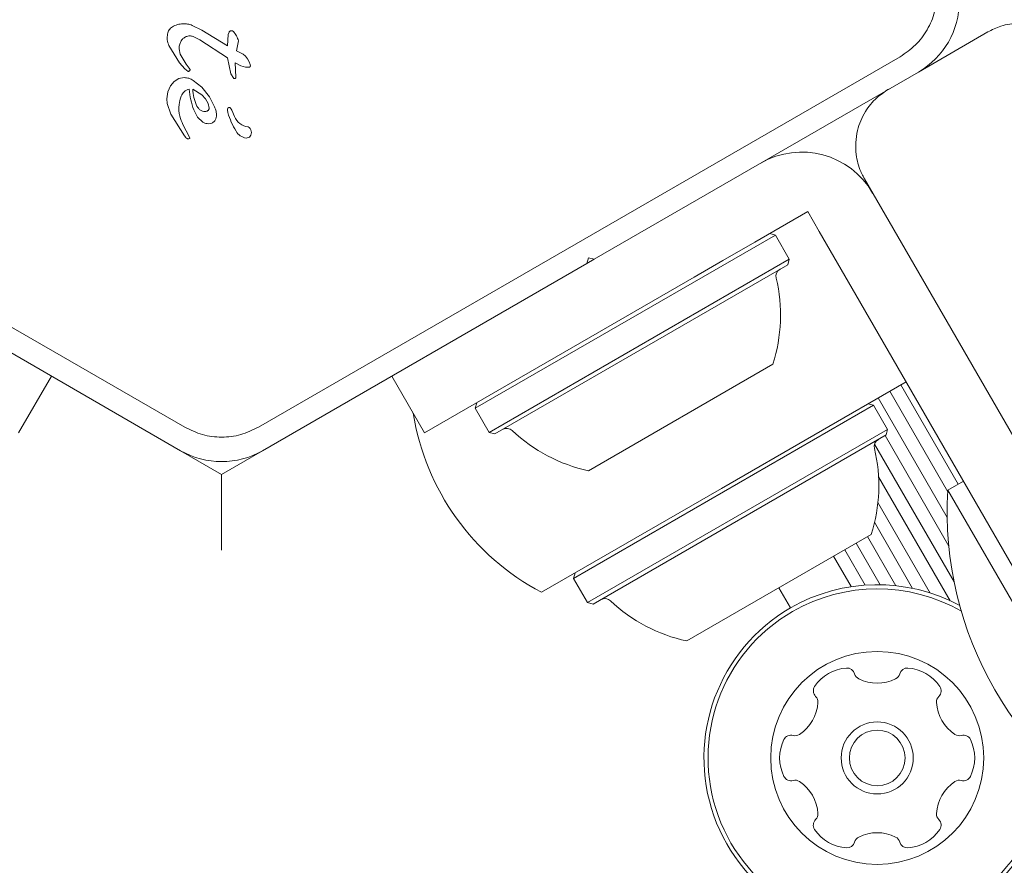
# Model space of a CAD drawing. Units: millimetres. Extents: x 5.6 to 14, y 5.1 to 15.7.
# Drawn here: x 7.8 to 7.8, y 11.8 to 11.8 of the extents above; entities that cross this region are included whole.
import ezdxf

# ---------------------------------------------------------------- set-up
doc = ezdxf.new("R2010")
doc.units = ezdxf.units.MM
doc.styles.add('SLDTEXTSTYLE0', font='TXT', dxfattribs={"width": 0.75})
doc.dimstyles.new('SLDDIMSTYLE2', dxfattribs={"dimtxt": 0.15875, "dimasz": 0.08, "dimexe": 0, "dimexo": 0.0625, "dimgap": 0.0396875, "dimtad": 2, "dimdec": 0, "dimlfac": 100, "dimrnd": 1e-09, "dimzin": 12, "dimdsep": 46, "dimtxsty": 'SLDTEXTSTYLE0', "dimblk1": 'DOT', "dimblk2": 'DOT', "dimsah": 1, "dimcen": 0.09, "dimadec": 0, "dimazin": 3, "dimtfac": 1, "dimtdec": 0, "dimtofl": 0, "dimtmove": 0, "dimatfit": 3, "dimldrblk": 'DOT', "dimfxl": 0, "dimfrac": 2, "dimtolj": 1, "dimtzin": 12, "dimarcsym": 0})

# ---------------------------------------------------------------- blocks, each defined once
blk = doc.blocks.new('_DOT')
at = {"color": 0, "linetype": 'ByBlock', "lineweight": -2}
blk.add_line((-0.5, 0), (-1, 0), dxfattribs=at)
at = {"color": 0, "linetype": 'ByBlock', "const_width": 0.5}
blk.add_lwpolyline([(-0.25, 0, 1), (0.25, 0, 1)], format="xyb", close=True, dxfattribs=at)
blk = doc.blocks.new('_D_3')
at = {"color": 7, "linetype": 'Continuous', "lineweight": 0}
blk.add_line((11.92884509840993, 15.52003596827029), (7.376506484546333, 15.52003596827029), dxfattribs=at)
at = {"color": 7, "linetype": 'Continuous', "lineweight": 0, "xscale": 0.08, "yscale": 0.08, "rotation": 180.0000000000004}
blk.add_blockref('_DOT', (7.376506484546333, 15.52003596827029, -0.2092035702680905), dxfattribs=at)
at = {"color": 7, "linetype": 'Continuous', "lineweight": 0, "xscale": 0.08, "yscale": 0.08}
blk.add_blockref('_DOT', (11.92884509840993, 15.52003596827029, -0.2092035702680905), dxfattribs=at)
at = {"color": 7, "linetype": 'Continuous', "lineweight": 0, "insert": (9.476727874318483, 15.72467544867602), "char_height": 0.15875, "attachment_point": 1, "style": 'SLDTEXTSTYLE0'}
blk.add_mtext('455', dxfattribs=at)
blk = doc.blocks.new('_D_4')
at = {"color": 7, "linetype": 'Continuous', "lineweight": 0}
blk.add_line((5.773145212218925, 6.96293564509993), (5.77314521221898, 13.9436615202822), dxfattribs=at)
at = {"color": 7, "linetype": 'Continuous', "lineweight": 0, "xscale": 0.08, "yscale": 0.08}
for p, rotation in [((5.77314521221898, 13.9436615202822, -0.2092035702680905), 89.99999999999994), ((5.773145212218925, 6.96293564509993, -0.2092035702680905), 269.9999999999999)]:
    blk.add_blockref('_DOT', p, dxfattribs=dict(at, rotation=rotation))
at = {"color": 7, "linetype": 'Continuous', "lineweight": 0, "insert": (5.568505731813217, 10.27735066553141), "char_height": 0.15875, "attachment_point": 1, "rotation": 89.99999999999994, "style": 'SLDTEXTSTYLE0'}
blk.add_mtext('698', dxfattribs=at)

msp = doc.modelspace()

# ---------------------------------------------------------------- linework, layer by layer
at = {"color": 7, "linetype": 'Continuous', "lineweight": 15}
for p, q in [((7.783778527693936, 11.84670400926889), (7.784361429133934, 11.84640222390889)), ((7.784361429133938, 11.84640222390889), (7.785930339073932, 11.84544647166889)), ((7.783833063523929, 11.84602601169889), (7.78424706520395, 11.84582078514888)), ((7.785929716363935, 11.84471994606889), (7.78424706520395, 11.84582078514888)), ((7.785981949033932, 11.84614563627889), (7.785930339073932, 11.84544647166889)), ((7.786031637589266, 11.84628314943788), (7.785981949033931, 11.84614563627889)), ((7.786479497893933, 11.84516006382889), (7.786598344723933, 11.84575442037889)), ((7.828106447536714, 11.84385842711993), (7.832338498344268, 11.84630180279289)), ((7.782997527973914, 11.84442463515891), (7.782355296193935, 11.84547311763888)), ((7.783050445573927, 11.8449426350189), (7.782980843323932, 11.84526888711888)), ((7.786479497893933, 11.84516006382889), (7.786881172873931, 11.84494699296889)), ((7.783323126529618, 11.82217819114827), (7.74415583094092, 11.84479143982669)), ((7.783414081693993, 11.84433996750882), (7.783050445573929, 11.8449426350189)), ((7.78614368992393, 11.8437379221989), (7.785929716363932, 11.84471994606889)), ((7.786881172873931, 11.84494699296889), (7.787036937073951, 11.84482108059887)), ((7.787036937073953, 11.84482108059887), (7.787161137373921, 11.84465597829891)), ((7.787161137373919, 11.84465597829891), (7.787252093323932, 11.84448069690889)), ((7.826990422134496, 11.84479143982405), (7.787823126613935, 11.82217819118497)), ((7.783325180533923, 11.8440439405589), (7.782997527973916, 11.84442463515891)), ((7.783525706413931, 11.84389443354889), (7.783325180533926, 11.8440439405589)), ((7.783414081693993, 11.84433996750882), (7.783649471173931, 11.84400590220889)), ((7.786751867473927, 11.84423161086889), (7.786402487383934, 11.84441405163889)), ((7.786402487383931, 11.84441405163889), (7.786449728290664, 11.84355181725329)), ((7.787033264053942, 11.84415114561889), (7.786751867473924, 11.84423161086889)), ((7.787216047033869, 11.84414392350888), (7.787033264053942, 11.84415114561888)), ((7.787252093323933, 11.84448069690889), (7.787307999013933, 11.84432449665889)), ((7.787307999013931, 11.84432449665889), (7.787326987333931, 11.84421642051889)), ((7.782962228833975, 11.8434525726089), (7.782673921753903, 11.84328065262886)), ((7.783290379663904, 11.84351277402889), (7.782962228833974, 11.84345257260891)), ((7.784373942493919, 11.8429243936589), (7.783842277693953, 11.84334785787888)), ((7.786325975143933, 11.84346377832889), (7.786143689923929, 11.8437379221989)), ((7.808306293389272, 11.83242680279289), (7.828106447536723, 11.84385842711991)), ((7.782444384523924, 11.84300996451888), (7.782292729393933, 11.8426537983689)), ((7.782673921753901, 11.84328065262886), (7.782444384523925, 11.84300996451888)), ((7.783810527133933, 11.84280697890889), (7.784366783113955, 11.84247403458887)), ((7.784826480283932, 11.84234933652889), (7.784373942493918, 11.8429243936589)), ((7.782292729393933, 11.8426537983689), (7.78223794417393, 11.84222504238888)), ((7.78223794417393, 11.84222504238888), (7.78225493992393, 11.8419342143789)), ((7.784366783113955, 11.84247403458887), (7.784595884803905, 11.84222572731893)), ((7.784595884803903, 11.84222572731892), (7.784754325993935, 11.84194367691888)), ((7.785141246163932, 11.84172979719889), (7.784826480283932, 11.84234933652889)), ((7.78225493992393, 11.8419342143789), (7.782466236493928, 11.8412816484689)), ((7.78387570921393, 11.84154713865889), (7.784111845333921, 11.8410971217989)), ((7.784754325993937, 11.84194367691888), (7.784813469163931, 11.84164304364889)), ((7.782466236493929, 11.8412816484689), (7.783302768583979, 11.83995908484883)), ((7.78411184533392, 11.8410971217989), (7.784418081973928, 11.84080567107889)), ((7.786196295913932, 11.84152653159889), (7.786354937040965, 11.84114794758381)), ((7.783406112944002, 11.84026669083879), (7.783211812633917, 11.84065003131894)), ((7.783302768583978, 11.83995908484883), (7.783390984813912, 11.83985094648891)), ((7.78363708225393, 11.83984767789889), (7.783406112944001, 11.84026669083879)), ((7.783567355563918, 11.83977399819888), (7.783616537923935, 11.83978946853889)), ((8.128312218902636, 11.3116602810806), (7.82481221890264, 11.83733770117775)), ((7.8200481953904, 11.83458719092054), (7.821348117287501, 11.83533770117775)), ((7.821348117287501, 11.83533770117775), (7.822048117287501, 11.83412526561246)), ((7.818111703717297, 11.83346915693179), (7.8200481953904, 11.83458719092054)), ((7.819373005683324, 11.83390869482681), (7.801056568393284, 11.82333369482681)), ((7.819373005683324, 11.83390869482681), (7.819031499332378, 11.83400020117775)), ((7.820223005683324, 11.83243645164037), (7.819373005683324, 11.83390869482681)), ((7.822048117287501, 11.83412526561246), (7.823166151276251, 11.83218877393935)), ((7.816175212044192, 11.83235112294304), (7.818111703717297, 11.83346915693179)), ((7.763272972392482, 11.83217680279289), (7.783073126539931, 11.82074517846586)), ((7.788073126539931, 11.82074517846586), (7.80787328068738, 11.83217680279289)), ((7.820223005683324, 11.83243645164037), (7.801906568393282, 11.82186145164038)), ((7.820131499332378, 11.83209494528943), (7.802248074744229, 11.82176994528943)), ((7.807964787038327, 11.83251830914383), (7.80787328068738, 11.83217680279289)), ((7.808306293389277, 11.83242680279289), (7.80787328068738, 11.83217680279289)), ((7.808306293389272, 11.83242680279289), (7.807964787038327, 11.83251830914383)), ((7.814419914057226, 11.83133770117775), (7.816175212044192, 11.83235112294304)), ((7.820131499332378, 11.83209494528943), (7.820223005683324, 11.83243645164037)), ((7.823166151276251, 11.83218877393935), (7.824284185265001, 11.83025228226625)), ((7.814419914057226, 11.83133770117775), (7.797965431385322, 11.82183770117775)), ((7.824284185265001, 11.83025228226625), (7.837348117287501, 11.80762488825665)), ((7.819218952162903, 11.82602552335126), (7.807960621913705, 11.81952552335126)), ((7.773180821694519, 11.82183770117775), (7.775180821694518, 11.82530180279289)), ((7.797965431385322, 11.82183770117775), (7.795965431385321, 11.82530180279289)), ((7.816089787038213, 11.81844539633229), (7.827348117287503, 11.82494539633234)), ((7.827036062698059, 11.82476523153112), (7.830536062698059, 11.81870305370463)), ((7.826352865852279, 11.8243707876483), (7.829893132228964, 11.81823886641156)), ((7.80114807474423, 11.82367520117775), (7.801056568393284, 11.82333369482681)), ((7.825373005683234, 11.82351638998134), (7.807056568393193, 11.81294138998134)), ((7.825373005683234, 11.82351638998134), (7.825031499332288, 11.82360789633229)), ((7.826223005683233, 11.82204414679491), (7.825373005683234, 11.82351638998134)), ((7.825650286496176, 11.82396515326793), (7.829862665457712, 11.81666909888581)), ((7.801056568393284, 11.82333369482681), (7.801906568393282, 11.82186145164037)), ((7.801906568393282, 11.82186145164037), (7.802248074744229, 11.82176994528943)), ((7.826223005683233, 11.82204414679491), (7.807906568393193, 11.81146914679491)), ((7.826131499332288, 11.82170264044396), (7.826223005683233, 11.82204414679491)), ((7.826131499332288, 11.82170264044396), (7.80824807474414, 11.81137764044396)), ((7.825431762997175, 11.82114333401807), (7.830288328044619, 11.81273151660563)), ((7.826067089650396, 11.82166545349678), (7.829962379876338, 11.81491861291523)), ((7.783073126539938, 11.82074517846587), (7.785573126539921, 11.81930180279291)), ((7.785573126539921, 11.81930180279291), (7.78807312653992, 11.82074517846588)), ((7.785573126539921, 11.81930180279291), (7.785573126539921, 11.81468300063939)), ((7.825676588779579, 11.81914150779266), (7.830039932139787, 11.81158397540191)), ((7.8308481172875, 11.81888321850585), (7.829898685832383, 11.81833506399966)), ((7.805101156550295, 11.81210110756206), (7.816089787038213, 11.81844539633229)), ((7.841898685832384, 11.79755045430883), (7.829898685832383, 11.81833506399966)), ((7.825635577629553, 11.81759000366669), (7.828829876687241, 11.81205731540421)), ((7.825426694942738, 11.81637402356179), (7.827754607443326, 11.8123419608352)), ((7.825218952162811, 11.8156332185058), (7.813960621913614, 11.8091332185058)), ((7.824309761044745, 11.81510829676904), (7.825778579663519, 11.81256422829422)), ((7.824992957890525, 11.81550274065186), (7.82672373807531, 11.81250494143508)), ((7.823607181688643, 11.81470266238866), (7.824855567612923, 11.81254039454035)), ((7.822923984842863, 11.81430821850584), (7.823999349704081, 11.81244563192954)), ((7.807148074744139, 11.81328289633229), (7.807056568393193, 11.81294138998134)), ((7.807056568393193, 11.81294138998134), (7.807906568393193, 11.81146914679491)), ((7.819589787038292, 11.81238321850584), (7.82030228703828, 11.81114913230547)), ((7.807906568393193, 11.81146914679491), (7.80824807474414, 11.81137764044396))]:
    msp.add_line(p, q, dxfattribs=at)
for radius in [0.006500000000000522, 0.002200000000000558, 0.0017000000000005]:
    msp.add_circle((7.82558978703828, 11.80199091366045), radius, dxfattribs=at)
for centre, radius, start, end in [((7.825606447536723, 11.84818855413883), 0.004999999999999893, 300.000000000011, 0), ((7.783740635281848, 11.84214378135951), 0.0006806138227602262, 102.9895868819931, 159.9713577202848), ((7.78888834719084, 11.84335611322049), 0.005329064500649427, 185.9145515969674, 199.8436385962937), ((7.786037814568514, 11.84158432927049), 0.0001059376865821804, 31.83650957180888, 179.9999998914373), ((7.786699803323812, 11.8415846139957), 0.0007679264946648282, 180.021243623926, 195.2137531458509), ((7.785772246871828, 11.84134854825538), 0.0004598865737072176, 22.7689371224648, 39.36112451398984), ((7.789884793416577, 11.84244856886409), 0.004068014228054583, 195.1837337646587, 212.6997533275607), ((7.787321882387443, 11.84155313452621), 0.0010484082035976, 202.7355410279399, 263.0889063974267), ((7.787004006180295, 11.84017051148426), 0.0003919271360179263, 323.1091978642465, 60.71341383864576), ((7.787188973269293, 11.84063953017718), 0.0008247779943056222, 208.1135184599325, 261.9243319702785), ((7.787061624997352, 11.84016989250021), 0.000347151290300123, 271.8955331661462, 317.4732060462371), ((7.820982091883716, 11.83397167577397), 0.005000000000001234, 30.00000000000875, 119.9999999999911), ((7.819909993417738, 11.83138970852079), 0.0005000000000015968, 119.9999999999348, 193.4677265981647), ((7.809988224538303, 11.8290136125879), 0.009702319813613162, 342.0626557817203, 13.46772659828186), ((7.812089787038214, 11.82537359956256), 0.01500000000000127, 188.9605302175665, 242.230952635503), ((7.802969580658869, 11.82160915665428), 0.0005000000000000584, 46.53227340183583, 120.0000000000366), ((7.809988224538303, 11.8290136125879), 0.009702319813613207, 226.5322734017186, 257.937344218289), ((7.825909993417647, 11.82099740367533), 0.0005000000000015968, 119.9999999999348, 193.4677265982121), ((7.785573126539931, 11.82507530548478), 0.00500000000000079, 240.0000000000097, 300.0000000000008), ((7.815988224538213, 11.81862130774243), 0.009702319813613722, 342.0626557817186, 13.46772659829085), ((7.851641009852714, 11.81703159416505), 0.02178136100923895, 176.5691781824616, 243.4308218175414), ((7.82558978703828, 11.80199091366045), 0.01057500000000009, 61.53036333979279, 120.0000000000006), ((7.82558978703828, 11.80199091366045), 0.01032500000000088, 60.16409069063675, 119.9999999999994), ((7.808969580658778, 11.81121685180881), 0.0005000000000012564, 46.53227340168809, 119.9999999998603), ((7.815988224538213, 11.81862130774243), 0.009702319813613271, 226.5322734017152, 257.9373442182838), ((7.82558978703828, 11.80199091366045), 0.01057499999999983, 120.0000000000006, 358.4696367074558), ((7.82558978703828, 11.80199091366045), 0.0103250000000003, 119.9999999999994, 359.8359094405424), ((7.823871862355247, 11.80496610209414), 0.00251817409326772, 93.43489999996993, 146.5650999999434), ((7.823749791639925, 11.80699983121128), 0.0004807847388760021, 14.99999999990351, 93.43469302973612), ((7.827430931893377, 11.80699984243905), 0.0004810689377311028, 86.55934644736182, 165.0453710812784), ((7.8273089237734, 11.80496639427272), 0.002518174093264287, 33.43495000003616, 86.5650000000163), ((7.824678702679308, 11.8072487022151), 0.0004808869808248897, 194.9965521289998, 243.4350000002001), ((7.825590433228445, 11.80907057470285), 0.002518157669510478, 243.418793728549, 296.5740499613717), ((7.826501657732944, 11.80724844631525), 0.0004808845422121114, 296.5950894296736, 344.9999999997867), ((7.822171602125233, 11.80608870577695), 0.0004807433880931294, 146.5653069697643, 225.0034478712579), ((7.829008683980361, 11.80608901111495), 0.0004811534978344482, 315.0000000002252, 33.40083976364473), ((7.821491606373524, 11.80540866911267), 0.0004809447567583076, 356.5593464472954, 45), ((7.829689055223884, 11.80540848362729), 0.0004811472361775092, 134.9868437117787, 183.4348999999227), ((7.81945799049992, 11.80553068731138), 0.002518217922142501, 303.440745321534, 356.5649999999804), ((7.831722393572116, 11.8055310137167), 0.002518174093265194, 183.4459055413588, 236.5649999999402), ((7.822153442021023, 11.80199055187438), 0.002518174093264376, 153.4350000000374, 206.5650500000336), ((7.820331309115344, 11.80290166935054), 0.000480944756755737, 75.00000000009975, 153.4406535529473), ((7.820580660244259, 11.80383078861933), 0.0004810525125807867, 254.9546289188686, 303.4349999998802), ((7.83059981267412, 11.80383078799379), 0.0004807847388735238, 236.564783050091, 284.9999999999865), ((7.830848683677942, 11.80290187695441), 0.0004808869808231837, 26.56500000027399, 104.9965521290738), ((7.829026591091906, 11.80199054968132), 0.002518174093267851, 333.4350000000744, 26.5707595784361), ((7.820331542949339, 11.80107992278957), 0.0004813724024076625, 206.5991602364723, 285.0131562880286), ((7.830848612921219, 11.80107948772952), 0.0004810689377318141, 254.9546289187118, 333.4406535526605), ((7.820580705522061, 11.80015046247551), 0.0004809053512978213, 56.62220869621204, 104.9999999997892), ((7.819457788718095, 11.79845060277962), 0.002518174093263513, 3.434958595736533, 56.56499999999536), ((7.831721975793735, 11.79845040271483), 0.002518174093263086, 123.4407262239247, 176.5651000000857), ((7.830599261779741, 11.8001503684641), 0.0004809283316075949, 75.00000000017378, 123.4349000000317), ((7.821491374500498, 11.79857266489086), 0.0004809283316063363, 315.0000000002253, 3.435000000261361), ((7.829688362394192, 11.7985724207686), 0.0004809034057629314, 176.5598700186885, 225.003447870926), ((7.822171671727024, 11.79789240860965), 0.0004811282807506074, 135.0034478709345, 213.4651215479869), ((7.82900836664944, 11.79789238409766), 0.0004807847388742643, 326.5647830501794, 45.00000000022454), ((7.82387174917965, 11.79901459069479), 0.002518174093264073, 213.4349999999606, 266.5650000000171), ((7.824679050061375, 11.79673240334903), 0.0004810525125798538, 116.5651000000503, 165.0453710811), ((7.825589870640193, 11.7949101934842), 0.002518217922097137, 63.43489999995155, 116.5592737760958), ((7.826501026206564, 11.79673240257825), 0.0004809034057636582, 14.99655212896528, 63.44012998128257), ((7.827308021096749, 11.79901504411391), 0.00251831768599756, 273.4349585957489, 326.5649999999961), ((7.823749733606997, 11.79698101857132), 0.0004809447567575026, 266.5593464472953, 344.9999999999783), ((7.827430091811404, 11.79698131499674), 0.0004809283316057207, 194.9999999998544, 273.4350000000573)]:
    msp.add_arc(centre, radius, start, end, dxfattribs=at)
for points in [[(7.826990422139529, 11.84479143982567), (7.82731588344866, 11.84501363480148), (7.827966806066922, 11.8454580247531), (7.828676769506643, 11.84641590292749), (7.82915133461769, 11.84750968839006), (7.829210726294515, 11.84829559888928), (7.829240422132927, 11.84868855413889)], [(7.782273056653932, 11.84617511427889), (7.78228412414212, 11.84621893907982), (7.782306259118499, 11.84630658868167), (7.782372789409875, 11.8464255573697), (7.782459319337525, 11.84653087783316), (7.782532868835141, 11.84658344095032), (7.782569643583949, 11.8466097225089)], [(7.782569643583949, 11.8466097225089), (7.782668868710707, 11.84666318291558), (7.782867318964224, 11.84677010372893), (7.783091585950684, 11.84679288271557), (7.783203719443913, 11.84680427220889)], [(7.783203719443913, 11.84680427220889), (7.783302118577779, 11.84680245469156), (7.783498916845508, 11.84679881965689), (7.783685324077794, 11.84673561273156), (7.783778527693936, 11.84670400926889)], [(7.786202085947585, 11.84637358638851), (7.786184864274295, 11.84637393559482), (7.786150420927718, 11.84637463400743), (7.786101344241642, 11.84635680096914), (7.786058315606303, 11.84632721930402), (7.786038871782345, 11.84629878042898), (7.786029149870364, 11.84628456099146)], [(7.786295656663933, 11.84632465290889), (7.786289402197005, 11.84633116508235), (7.786276893263149, 11.84634418942928), (7.786253894325067, 11.84635872467819), (7.786228835736589, 11.84636932145871), (7.786211002543918, 11.84637216474524), (7.786202085947583, 11.84637358638851)], [(7.782355296193935, 11.84547311763888), (7.782314611976417, 11.84558695662547), (7.782233243541378, 11.84581463459864), (7.782259785616414, 11.84605495438547), (7.78227305665393, 11.84617511427889)], [(7.783078709263933, 11.84571896568889), (7.783120155402318, 11.84578330925571), (7.783203047679085, 11.84591199638934), (7.783339171502318, 11.8459820093357), (7.783407233413933, 11.84601701580889)], [(7.783407233413935, 11.84601701580889), (7.783477793290771, 11.84603800850528), (7.783618913044448, 11.84607999389807), (7.78376168003077, 11.84604400576528), (7.783833063523929, 11.84602601169889)], [(7.786598344723932, 11.84575442037889), (7.786568420066276, 11.84586035324003), (7.786508570750965, 11.84607221896231), (7.786366628026277, 11.84624050826003), (7.786295656663933, 11.84632465290889)], [(7.782980843323934, 11.84526888711888), (7.782982076563376, 11.84534717874863), (7.782984543042263, 11.84550376200813), (7.783047320523376, 11.84564723112864), (7.783078709263933, 11.84571896568889)], [(7.783649471173931, 11.84400590220889), (7.78364876587061, 11.84399817103976), (7.783647355263966, 11.84398270870149), (7.783639415992972, 11.84396064515088), (7.783627556817832, 11.84394054782441), (7.78361183262552, 11.84392324971195), (7.783592989396834, 11.84390941469655), (7.783571765171954, 11.84389971547779), (7.783548994123565, 11.84389411979689), (7.783533468983808, 11.84389432896489), (7.783525706413931, 11.84389443354889)], [(7.78729523677394, 11.84416353453889), (7.787282579779384, 11.84415808027178), (7.787257265790272, 11.84414717173754), (7.787229786619336, 11.84414500625178), (7.787216047033868, 11.84414392350889)], [(7.787326987333931, 11.84421642051889), (7.78732668718949, 11.84421097958128), (7.787326086900606, 11.84420009770606), (7.787319406740986, 11.84418499774107), (7.787309219991287, 11.84417200298807), (7.787299897846389, 11.84416635735529), (7.78729523677394, 11.84416353453889)], [(7.78384227769395, 11.84334785787887), (7.783756755363134, 11.84339696479036), (7.783585710701503, 11.84349517861334), (7.783388823343103, 11.84350690889037), (7.783290379663904, 11.84351277402889)], [(7.786451374388631, 11.84355187520365), (7.786451025434854, 11.84354432018404), (7.786450327527297, 11.84352921014482), (7.786442326258834, 11.84350773280676), (7.786429731220937, 11.84348877963676), (7.786412799580206, 11.8434734869165), (7.786392671527127, 11.8434627440477), (7.786370570398232, 11.84345732207996), (7.786347652357374, 11.8434570776403), (7.786333200881749, 11.84346154476603), (7.786325975143934, 11.84346377832889)], [(7.784253104113945, 11.84155221213888), (7.784210564642924, 11.84159111840391), (7.784125485700881, 11.84166893093398), (7.784070613502917, 11.84177033240392), (7.784043177403934, 11.84182103313889)], [(7.784565752983914, 11.84144500758888), (7.784508855342755, 11.84144890703805), (7.784395060060437, 11.84145670593638), (7.784300422762774, 11.84152037673805), (7.784253104113942, 11.84155221213888)], [(7.784813469163934, 11.84164304364889), (7.784812670898375, 11.84162879858971), (7.784811074367259, 11.84160030847134), (7.784795200564518, 11.84156019715254), (7.784770988341661, 11.84152449471881), (7.784748341869842, 11.84150713461887), (7.784737018633933, 11.84149845456889)], [(7.785259220893931, 11.84117254467888), (7.785255292196877, 11.84126875105886), (7.785247434802766, 11.84146116381883), (7.785176642376877, 11.84164025273887), (7.785141246163932, 11.84172979719889)], [(7.784737018633931, 11.84149845456889), (7.784710351496014, 11.84148353163563), (7.784657017220183, 11.84145368576912), (7.784596174396002, 11.84144790031563), (7.784565752983913, 11.84144500758889)], [(7.784801018023956, 11.84070207732888), (7.784861048930808, 11.8407113036304), (7.784981110744512, 11.84072975623342), (7.785130918852359, 11.84083913932129), (7.785236307601026, 11.84099178381264), (7.78525158312963, 11.8411122910568), (7.785259220893931, 11.84117254467888)], [(7.78441808197393, 11.84080567107889), (7.784477898934897, 11.84077359826416), (7.784597532856832, 11.84070945263471), (7.784733189634914, 11.84070453576416), (7.784801018023954, 11.84070207732889)], [(7.783390984813914, 11.83985094648891), (7.783405587472678, 11.83983659769057), (7.783434792790207, 11.83980790009389), (7.783472284252715, 11.83979144127055), (7.783491029983971, 11.83978321185888)], [(7.783491029983969, 11.83978321185887), (7.783503483025461, 11.83977945707157), (7.783528389108445, 11.83977194749697), (7.783554366745428, 11.83977331463158), (7.783567355563919, 11.83977399819888)], [(7.783616537923938, 11.83978946853889), (7.783621206058045, 11.83979269319109), (7.783630542326262, 11.83979914249551), (7.783638869711654, 11.83981431691254), (7.783641911949152, 11.83983135666225), (7.783638692152336, 11.83984223748668), (7.783637082253929, 11.83984767789889)], [(7.783323126355196, 11.82217819127451), (7.783678283518114, 11.82200743097431), (7.784388597843947, 11.8216659103739), (7.785573126468889, 11.82153000304964), (7.786757655098081, 11.82166591033687), (7.78746796943459, 11.82200743091508), (7.787823126602846, 11.82217819120418)]]:
    msp.add_open_spline(points, degree=3, dxfattribs=at)
for points, knots in [([(7.837802599959407, 11.84483770117775), (7.837800807328028, 11.84484079999355), (7.837790369008749, 11.8448588440985), (7.837760371052934, 11.84490969322733), (7.837673692851165, 11.84504997446322), (7.83738764250054, 11.84546018896338), (7.836720223096943, 11.8461343041482), (7.835586431222781, 11.84672257600666), (7.834296761422276, 11.8468927593001), (7.833202593850364, 11.84672831195928), (7.832601766290654, 11.84643174929945), (7.832338498344268, 11.84630180279289)], [0, 0, 0, 0, 0.001858274506567301, 0.01082055287814941, 0.03064418875911034, 0.08743339491572064, 0.2699555394977905, 0.5144514116747338, 0.7081905989795786, 0.8721362552345207, 1, 1, 1, 1]), ([(7.784043177403932, 11.84182103313889), (7.783978513915963, 11.84197924986415), (7.783849187848013, 11.84229568109303), (7.783823413978307, 11.84263654710133), (7.783810527133932, 11.84280697890889)], [0, 0, 0, 0, 0.5000035104489003, 1, 1, 1, 1]), ([(7.826276320517778, 11.84280180279289), (7.82603214956877, 11.8426387793166), (7.825474904991688, 11.84226672871651), (7.824785405630993, 11.84140137547365), (7.824287953786162, 11.8401993970172), (7.824230516222849, 11.83892336852233), (7.824480607396167, 11.83800830877144), (7.824692838399011, 11.83755547465095), (7.82477098641207, 11.83741026850832), (7.824800024071498, 11.8373588649521), (7.824810431565125, 11.83734080304996), (7.82481221890264, 11.83733770117775)], [0, 0, 0, 0, 0.1278637447655468, 0.291809401020438, 0.4855485883253459, 0.7300444605023184, 0.912566605084373, 0.9693558112410057, 0.9891794471219554, 0.9981417254935309, 1, 1, 1, 1]), ([(7.783101183943931, 11.84237688468889), (7.783053648283104, 11.84221001619509), (7.782940365684523, 11.84181235060529), (7.782976554155582, 11.84120155365164), (7.783141280716056, 11.8408153810574), (7.783211812633908, 11.84065003131894)], [0, 0, 0, 0, 0.2925034079982105, 0.697067119211095, 1, 1, 1, 1])]:
    msp.add_open_spline(points, degree=3, knots=knots, dxfattribs=at)

# ---------------------------------------------------------------- dimensions: what is measured, and where the dimension line sits
at = {"color": 7, "linetype": 'Continuous', "lineweight": 0}
dim = msp.add_linear_dim(base=(7.376506484546333, 15.52003596827029), p1=(11.92884509840993, 13.02299549906965), p2=(7.376506484546333, 11.26629811367347), dimstyle='SLDDIMSTYLE2', dxfattribs=at)
dim.commit()
dim.dimension.update_dxf_attribs({"geometry": '_D_3', "text_midpoint": (9.652675791478131, 15.52003596827029), "dimtype": 160})
dim = msp.add_linear_dim(base=(5.773145212218922, 6.96293564509993), p1=(11.17524513541957, 13.94366152028216), p2=(7.729539805543097, 6.962935645099915), angle=90.0000000000002, dimstyle='SLDDIMSTYLE2', dxfattribs=at)
dim.commit()
dim.dimension.update_dxf_attribs({"geometry": '_D_4', "text_midpoint": (5.773145212218949, 10.45329858269107), "dimtype": 160})

doc.saveas('drawing.dxf')
